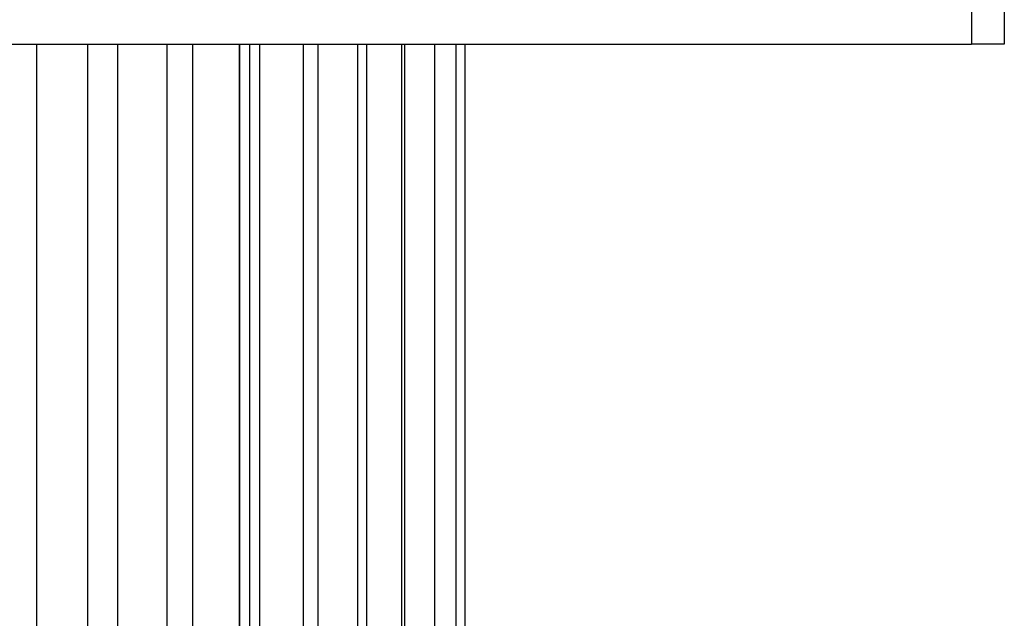
# Model space of a CAD drawing. Extents: x 0 to 420, y 0 to 297.
# Drawn here: x 81 to 83, y 67 to 68 of the extents above; entities that cross this region are included whole.
import ezdxf

# ---------------------------------------------------------------- set-up
doc = ezdxf.new("R2010")
doc.units = 0
doc.layers.get('0').update_dxf_attribs({"linetype": 'CONTINUOUS'})

msp = doc.modelspace()

# ---------------------------------------------------------------- linework, layer by layer
at = {"color": 7, "linetype": 'CONTINUOUS'}
for p, q in [((82.9109, 73.9347), (82.9109, 68.1347)), ((82.9887, 73.9347), (82.9887, 68.1347)), ((77.1109, 68.1347), (82.9109, 68.1347)), ((81.71, 63.9347), (81.71, 68.1347)), ((82.9887, 68.1347), (82.9109, 68.1347))]:
    msp.add_line(p, q, dxfattribs=at)
at = {"color": 4, "linetype": 'CONTINUOUS'}
for p, q in [((80.6936, 63.9347), (80.6936, 68.1347)), ((80.8141, 63.9347), (80.8141, 68.1347)), ((80.8859, 63.9347), (80.8859, 68.1347)), ((81.0026, 63.9347), (81.0026, 68.1347)), ((81.0632, 65.7942), (81.0632, 68.1347)), ((81.1741, 65.8857), (81.1741, 68.1347)), ((81.1753, 65.886), (81.1753, 68.1347)), ((81.1988, 65.8906), (81.1988, 68.1347)), ((81.2224, 65.8914), (81.2224, 68.1347)), ((81.3258, 65.8714), (81.3258, 68.1347)), ((81.361, 65.8493), (81.361, 68.1347)), ((81.4551, 65.7765), (81.4551, 68.1347)), ((81.4764, 65.7484), (81.4764, 68.1347)), ((81.5597, 63.9347), (81.5597, 68.1347)), ((81.5668, 63.9347), (81.5668, 68.1347)), ((81.6379, 63.9347), (81.6379, 68.1347)), ((81.6883, 63.9347), (81.6883, 68.1347))]:
    msp.add_line(p, q, dxfattribs=at)

doc.saveas('drawing.dxf')
